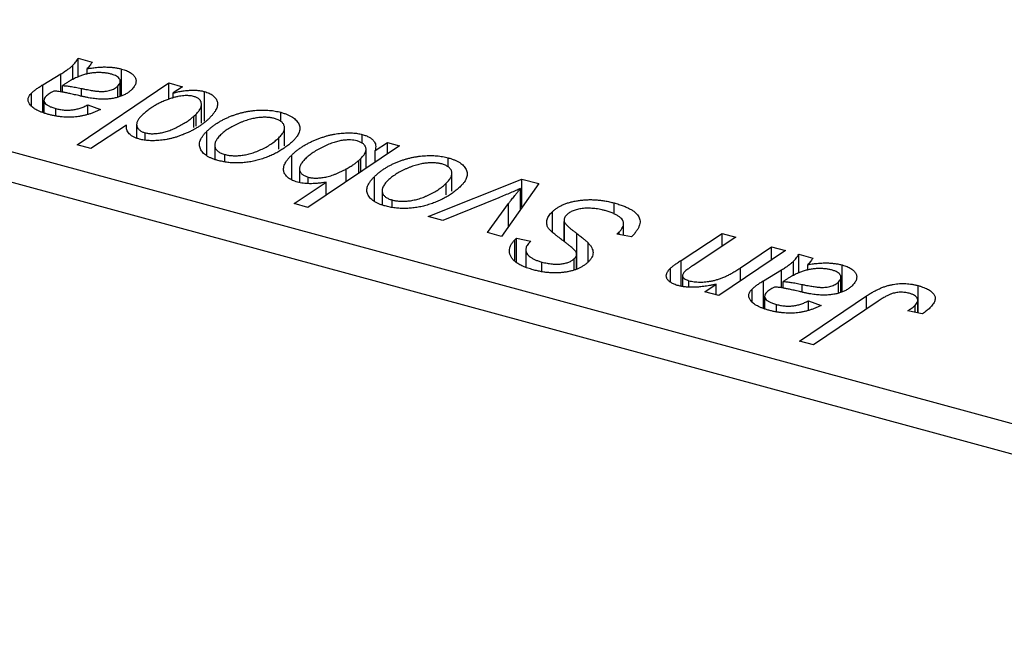
# Model space of a CAD drawing. Units: millimetres. Extents: x 15 to 684, y -21 to 415.
# Drawn here: x 259 to 305, y 110 to 140 of the extents above; entities that cross this region are included whole.
import ezdxf

# ---------------------------------------------------------------- set-up
doc = ezdxf.new("R2010")
doc.units = ezdxf.units.MM

msp = doc.modelspace()

# ---------------------------------------------------------------- linework, layer by layer
at = {"color": 7, "linetype": 'Continuous', "lineweight": 25}
for p, q in [((235.455, 139.577), (339.816, 111.214)), ((339.35, 109.901), (234.988, 138.264)), ((261.424, 137.76), (262.088, 137.58)), ((261.424, 136.873), (261.424, 137.76)), ((261.182, 136.741), (261.182, 137.433)), ((261.858, 137.018), (261.858, 137.273)), ((263.475, 135.998), (263.475, 137.256)), ((259.77, 136.516), (260.608, 137.022)), ((259.77, 135.218), (259.77, 136.516)), ((260.693, 136.17), (260.693, 136.477)), ((261.384, 133.695), (265.698, 136.599)), ((263.293, 135.944), (263.293, 136.45)), ((263.413, 135.964), (263.413, 136.67)), ((265.698, 136.599), (266.348, 136.422)), ((265.698, 135.821), (265.698, 136.599)), ((266.348, 136.422), (265.905, 136.13)), ((259.227, 135.538), (259.227, 136.116)), ((265.905, 135.898), (265.905, 136.13)), ((267.375, 134.797), (267.375, 136.196)), ((259.821, 135.779), (259.821, 135.198)), ((260.377, 135.053), (260.377, 135.398)), ((261.88, 135.572), (262.481, 135.356)), ((261.88, 135.114), (261.88, 135.572)), ((267.233, 134.712), (267.233, 135.591)), ((266.877, 135.036), (266.979, 135.131)), ((266.979, 134.559), (266.979, 135.131)), ((270.97, 134.789), (270.97, 135.219)), ((263.704, 134.614), (262.035, 133.518)), ((264.184, 134.644), (264.184, 134.01)), ((271.148, 133.642), (271.148, 134.494)), ((264.58, 133.918), (264.58, 134.256)), ((267.496, 133.194), (267.496, 134.332)), ((270.875, 133.483), (270.875, 134.018)), ((274.804, 133.762), (274.804, 134.177)), ((262.035, 133.518), (261.384, 133.695)), ((267.86, 133.673), (267.86, 133.023)), ((276.559, 133.647), (272.246, 130.743)), ((275.414, 133.421), (275.99, 133.802)), ((275.99, 133.802), (276.559, 133.647)), ((275.99, 133.264), (275.99, 133.802)), ((268.329, 132.892), (268.329, 133.237)), ((271.483, 132.037), (271.483, 133.207)), ((274.986, 132.588), (274.986, 133.469)), ((275.414, 132.875), (275.414, 133.421)), ((278.849, 132.648), (278.849, 133.077)), ((274.646, 132.958), (274.737, 133.042)), ((274.737, 132.42), (274.737, 133.042)), ((271.85, 132.559), (271.85, 131.922)), ((272.266, 131.87), (272.266, 132.167)), ((274.05, 131.957), (274.05, 132.553)), ((275.375, 131.053), (275.375, 132.19)), ((279.028, 131.501), (279.028, 132.353)), ((271.595, 130.92), (273.112, 131.931)), ((273.112, 131.326), (273.112, 131.931)), ((277.905, 130.317), (282.326, 132.08)), ((278.754, 131.341), (278.754, 131.877)), ((283.112, 131.866), (281.356, 129.379)), ((282.326, 132.08), (283.112, 131.866)), ((282.326, 130.752), (282.326, 132.08)), ((275.739, 131.532), (275.739, 130.881)), ((281.229, 131.197), (278.598, 130.128)), ((282.263, 130.664), (282.263, 131.639)), ((272.246, 130.743), (271.595, 130.92)), ((276.208, 130.751), (276.208, 131.095)), ((280.709, 129.555), (281.693, 130.921)), ((286.665, 130.43), (286.665, 130.953)), ((278.598, 130.128), (277.905, 130.317)), ((283.763, 129.575), (283.763, 130.544)), ((284.309, 130.154), (284.309, 129.14)), ((284.318, 129.133), (284.318, 130.076)), ((287.11, 129.426), (287.11, 130.004)), ((281.356, 129.379), (280.709, 129.555)), ((286.793, 129.489), (286.903, 129.591)), ((287.476, 129.353), (286.793, 129.489)), ((286.903, 129.467), (286.903, 129.591)), ((289.823, 128.252), (291.748, 129.519)), ((292.399, 129.342), (290.383, 128.011)), ((291.748, 129.519), (292.399, 129.342)), ((291.748, 128.912), (291.748, 129.519)), ((281.992, 129.222), (282.067, 129.291)), ((281.992, 128.265), (281.992, 129.222)), ((282.067, 129.291), (282.744, 129.149)), ((282.067, 128.181), (282.067, 129.291)), ((282.744, 129.149), (282.666, 129.077)), ((285.439, 128.173), (285.439, 129.077)), ((292.622, 127.905), (294.079, 128.885)), ((294.079, 128.885), (294.73, 128.708)), ((294.079, 128.27), (294.079, 128.885)), ((282.509, 128.755), (282.509, 127.946)), ((284.899, 127.838), (284.899, 128.544)), ((294.73, 128.708), (291.593, 126.596)), ((295.353, 128.539), (296.018, 128.358)), ((295.353, 127.651), (295.353, 128.539)), ((283.258, 127.728), (283.258, 128.174)), ((284.79, 127.813), (284.79, 128.337)), ((295.111, 127.52), (295.111, 128.212)), ((295.788, 127.797), (295.788, 128.052)), ((297.405, 126.777), (297.405, 128.035)), ((289.319, 127.223), (289.319, 127.882)), ((289.886, 127.535), (289.886, 127.043)), ((293.699, 127.295), (294.537, 127.801)), ((290.189, 127.014), (290.189, 127.296)), ((290.941, 126.774), (291.467, 127.127)), ((291.467, 126.631), (291.467, 127.127)), ((293.699, 125.996), (293.699, 127.295)), ((294.623, 126.949), (294.623, 127.255)), ((297.223, 126.722), (297.223, 127.229)), ((297.343, 126.743), (297.343, 127.449)), ((300.984, 125.777), (300.984, 127.062)), ((291.593, 126.596), (290.941, 126.774)), ((293.156, 126.317), (293.156, 126.895)), ((293.751, 126.558), (293.751, 125.977)), ((295.393, 124.452), (298.554, 126.581)), ((294.306, 125.832), (294.306, 126.177)), ((295.809, 126.35), (296.41, 126.134)), ((295.809, 125.892), (295.809, 126.35)), ((299.1, 126.33), (296.045, 124.275)), ((300.831, 125.806), (300.831, 126.135)), ((300.96, 125.781), (300.96, 126.375)), ((301.175, 125.739), (300.487, 125.873)), ((296.045, 124.275), (295.393, 124.452))]:
    msp.add_line(p, q, dxfattribs=at)
at = {"color": 8, "linetype": 'Continuous', "lineweight": 25}
for p, q in [((260.608, 136.185), (260.608, 137.022)), ((261.581, 135.987), (261.581, 136.341)), ((266.877, 134.497), (266.877, 135.036)), ((274.646, 132.359), (274.646, 132.958)), ((281.693, 129.856), (281.693, 130.921)), ((284.902, 127.838), (284.902, 129.518)), ((289.823, 127.049), (289.823, 128.252)), ((292.622, 127.289), (292.622, 127.905)), ((294.537, 126.964), (294.537, 127.801)), ((295.51, 126.765), (295.51, 127.12)), ((298.554, 125.963), (298.554, 126.581))]:
    msp.add_line(p, q, dxfattribs=at)
at = {"color": 7, "linetype": 'Continuous', "lineweight": 25}
for points, knots in [([(261.182, 137.433), (261.202, 137.455), (261.245, 137.5), (261.307, 137.576), (261.365, 137.665), (261.404, 137.727), (261.424, 137.76)], [0, 0, 0, 0, 0.202607, 0.437275, 0.703205, 1, 1, 1, 1]), ([(260.608, 137.022), (260.671, 137.06), (260.79, 137.133), (260.946, 137.241), (261.079, 137.339), (261.149, 137.403), (261.182, 137.433)], [0, 0, 0, 0, 0.2974, 0.563053, 0.796572, 1, 1, 1, 1]), ([(262.088, 137.58), (262.076, 137.558), (262.051, 137.511), (261.997, 137.439), (261.935, 137.358), (261.885, 137.303), (261.858, 137.273)], [0, 0, 0, 0, 0.20635, 0.441987, 0.70583, 1, 1, 1, 1]), ([(261.858, 137.273), (261.944, 137.287), (262.108, 137.312), (262.348, 137.337), (262.568, 137.352), (262.772, 137.353), (262.962, 137.343), (263.142, 137.324), (263.315, 137.296), (263.422, 137.269), (263.475, 137.256)], [0, 0, 0, 0, 0.161325, 0.308212, 0.441382, 0.561775, 0.67519, 0.785484, 0.893058, 1, 1, 1, 1]), ([(263.475, 137.256), (263.515, 137.244), (263.594, 137.222), (263.702, 137.182), (263.798, 137.137), (263.884, 137.089), (263.957, 137.036), (264.022, 136.979), (264.072, 136.918), (264.113, 136.853), (264.143, 136.786), (264.157, 136.716), (264.155, 136.646), (264.142, 136.574), (264.111, 136.501), (264.069, 136.426), (264.01, 136.35), (263.962, 136.301), (263.937, 136.276)], [0, 0, 0, 0, 0.06201, 0.122613, 0.181154, 0.238111, 0.295835, 0.352957, 0.411718, 0.471963, 0.532865, 0.59426, 0.656031, 0.719429, 0.785206, 0.85368, 0.925092, 1, 1, 1, 1]), ([(262.976, 137.021), (262.924, 137.034), (262.821, 137.059), (262.652, 137.08), (262.474, 137.09), (262.289, 137.088), (262.101, 137.071), (261.912, 137.041), (261.727, 136.995), (261.576, 136.947), (261.453, 136.9), (261.358, 136.858), (261.256, 136.81), (261.153, 136.755), (261.043, 136.695), (260.93, 136.628), (260.811, 136.555), (260.733, 136.503), (260.693, 136.477)], [0, 0, 0, 0, 0.062139, 0.124764, 0.188721, 0.256231, 0.325842, 0.396678, 0.47114, 0.548899, 0.590703, 0.636826, 0.686637, 0.740548, 0.798926, 0.861551, 0.928596, 1, 1, 1, 1]), ([(263.293, 136.45), (263.319, 136.478), (263.369, 136.533), (263.413, 136.618), (263.416, 136.701), (263.389, 136.78), (263.33, 136.854), (263.242, 136.92), (263.121, 136.977), (263.025, 137.006), (262.976, 137.021)], [0, 0, 0, 0, 0.140206, 0.269458, 0.390087, 0.509138, 0.627007, 0.744242, 0.867414, 1, 1, 1, 1]), ([(259.227, 136.116), (259.26, 136.147), (259.331, 136.213), (259.459, 136.31), (259.605, 136.413), (259.713, 136.481), (259.77, 136.516)], [0, 0, 0, 0, 0.220076, 0.46067, 0.71947, 1, 1, 1, 1]), ([(260.693, 136.477), (260.719, 136.475), (260.775, 136.473), (260.862, 136.464), (260.959, 136.453), (261.065, 136.438), (261.18, 136.418), (261.306, 136.396), (261.44, 136.37), (261.533, 136.351), (261.581, 136.341)], [0, 0, 0, 0, 0.083782, 0.180036, 0.286138, 0.405244, 0.535744, 0.678068, 0.83381, 1, 1, 1, 1]), ([(261.581, 136.341), (261.63, 136.331), (261.724, 136.312), (261.86, 136.286), (261.986, 136.263), (262.101, 136.244), (262.205, 136.228), (262.297, 136.216), (262.38, 136.207), (262.474, 136.201), (262.584, 136.201), (262.71, 136.209), (262.83, 136.228), (262.943, 136.256), (263.049, 136.292), (263.143, 136.337), (263.227, 136.39), (263.271, 136.43), (263.293, 136.45)], [0, 0, 0, 0, 0.081624, 0.156074, 0.224832, 0.287216, 0.342417, 0.392067, 0.434854, 0.472332, 0.539039, 0.603545, 0.667134, 0.731909, 0.796676, 0.862576, 0.929678, 1, 1, 1, 1]), ([(260.023, 135.123), (259.971, 135.138), (259.868, 135.167), (259.726, 135.217), (259.598, 135.269), (259.483, 135.324), (259.381, 135.382), (259.295, 135.444), (259.221, 135.509), (259.163, 135.576), (259.12, 135.645), (259.09, 135.714), (259.075, 135.783), (259.074, 135.851), (259.09, 135.918), (259.12, 135.985), (259.166, 136.052), (259.206, 136.094), (259.227, 136.116)], [0, 0, 0, 0, 0.076563, 0.14987, 0.219674, 0.286418, 0.351176, 0.41419, 0.475864, 0.537708, 0.597837, 0.656005, 0.713279, 0.768976, 0.82492, 0.882077, 0.939797, 1, 1, 1, 1]), ([(259.915, 135.965), (259.892, 135.94), (259.846, 135.89), (259.819, 135.811), (259.821, 135.732), (259.862, 135.655), (259.938, 135.581), (260.052, 135.513), (260.198, 135.45), (260.315, 135.416), (260.377, 135.398)], [0, 0, 0, 0, 0.121498, 0.23502, 0.344816, 0.45803, 0.576854, 0.702921, 0.842887, 1, 1, 1, 1]), ([(260.287, 136.216), (260.246, 136.194), (260.168, 136.15), (260.067, 136.084), (259.98, 136.025), (259.936, 135.984), (259.915, 135.965)], [0, 0, 0, 0, 0.295186, 0.561054, 0.794251, 1, 1, 1, 1]), ([(261.462, 136.003), (261.417, 136.013), (261.332, 136.034), (261.208, 136.062), (261.095, 136.088), (260.993, 136.111), (260.901, 136.131), (260.819, 136.149), (260.748, 136.162), (260.637, 136.183), (260.485, 136.205), (260.35, 136.213), (260.287, 136.216)], [0, 0, 0, 0, 0.118116, 0.226045, 0.324924, 0.413624, 0.493284, 0.563911, 0.624526, 0.674877, 0.847913, 1, 1, 1, 1]), ([(263.937, 136.276), (263.899, 136.241), (263.824, 136.172), (263.683, 136.082), (263.529, 136.003), (263.355, 135.941), (263.17, 135.891), (262.973, 135.858), (262.768, 135.838), (262.589, 135.835), (262.441, 135.84), (262.322, 135.849), (262.195, 135.863), (262.062, 135.881), (261.921, 135.904), (261.774, 135.933), (261.62, 135.966), (261.516, 135.99), (261.462, 136.003)], [0, 0, 0, 0, 0.081964, 0.159693, 0.234828, 0.308253, 0.380909, 0.45213, 0.52487, 0.599314, 0.638396, 0.680437, 0.725814, 0.773699, 0.825075, 0.880076, 0.938366, 1, 1, 1, 1]), ([(265.827, 135.88), (265.758, 135.858), (265.619, 135.812), (265.423, 135.732), (265.233, 135.644), (265.055, 135.545), (264.883, 135.439), (264.719, 135.323), (264.565, 135.197), (264.47, 135.109), (264.422, 135.064)], [0, 0, 0, 0, 0.114706, 0.230915, 0.349296, 0.470938, 0.596811, 0.72598, 0.860191, 1, 1, 1, 1]), ([(266.867, 135.964), (266.832, 135.972), (266.762, 135.989), (266.647, 136.001), (266.527, 136.006), (266.399, 136), (266.265, 135.983), (266.124, 135.958), (265.976, 135.925), (265.878, 135.896), (265.827, 135.88)], [0, 0, 0, 0, 0.103771, 0.209401, 0.318169, 0.433233, 0.557836, 0.693117, 0.839433, 1, 1, 1, 1]), ([(265.905, 136.13), (265.977, 136.148), (266.116, 136.181), (266.325, 136.219), (266.524, 136.245), (266.714, 136.26), (266.895, 136.262), (267.065, 136.253), (267.226, 136.232), (267.325, 136.208), (267.375, 136.196)], [0, 0, 0, 0, 0.1559626, 0.2998039, 0.4332192, 0.5587031, 0.6754392, 0.7862551, 0.893869, 1, 1, 1, 1]), ([(267.224, 135.681), (267.22, 135.697), (267.212, 135.728), (267.186, 135.772), (267.157, 135.814), (267.114, 135.85), (267.066, 135.885), (267.007, 135.915), (266.942, 135.942), (266.892, 135.956), (266.867, 135.964)], [0, 0, 0, 0, 0.13789, 0.267144, 0.390805, 0.511214, 0.631032, 0.750579, 0.873171, 1, 1, 1, 1]), ([(267.375, 136.196), (267.414, 136.184), (267.493, 136.161), (267.599, 136.117), (267.694, 136.069), (267.775, 136.013), (267.843, 135.951), (267.901, 135.884), (267.944, 135.81), (267.976, 135.73), (267.994, 135.645), (267.992, 135.556), (267.971, 135.462), (267.933, 135.364), (267.875, 135.261), (267.801, 135.154), (267.708, 135.043), (267.634, 134.968), (267.595, 134.93)], [0, 0, 0, 0, 0.050143, 0.098921, 0.14706, 0.195529, 0.245627, 0.297036, 0.351031, 0.40857, 0.468815, 0.531583, 0.597597, 0.668118, 0.743505, 0.823258, 0.908653, 1, 1, 1, 1]), ([(260.377, 135.398), (260.442, 135.382), (260.568, 135.351), (260.766, 135.325), (260.962, 135.317), (261.155, 135.33), (261.344, 135.362), (261.53, 135.413), (261.712, 135.484), (261.822, 135.542), (261.88, 135.572)], [0, 0, 0, 0, 0.129063, 0.249228, 0.364108, 0.477821, 0.594608, 0.718872, 0.852971, 1, 1, 1, 1]), ([(266.979, 135.131), (267.002, 135.155), (267.049, 135.202), (267.109, 135.274), (267.155, 135.346), (267.194, 135.415), (267.218, 135.483), (267.233, 135.55), (267.234, 135.616), (267.228, 135.66), (267.224, 135.681)], [0, 0, 0, 0, 0.141713, 0.278752, 0.409259, 0.534674, 0.654965, 0.772987, 0.887713, 1, 1, 1, 1]), ([(262.481, 135.356), (262.434, 135.332), (262.342, 135.285), (262.196, 135.223), (262.052, 135.167), (261.904, 135.119), (261.756, 135.077), (261.605, 135.045), (261.454, 135.018), (261.3, 135.001), (261.145, 134.989), (260.988, 134.986), (260.83, 134.99), (260.671, 135.002), (260.51, 135.021), (260.348, 135.048), (260.184, 135.081), (260.078, 135.109), (260.023, 135.123)], [0, 0, 0, 0, 0.072913, 0.14249, 0.20929, 0.273378, 0.335292, 0.395612, 0.454176, 0.512152, 0.569596, 0.62712, 0.685496, 0.744504, 0.805264, 0.867554, 0.932368, 1, 1, 1, 1]), ([(264.422, 135.064), (264.399, 135.04), (264.355, 134.995), (264.297, 134.927), (264.253, 134.86), (264.219, 134.796), (264.195, 134.734), (264.184, 134.674), (264.184, 134.616), (264.195, 134.56), (264.218, 134.508), (264.245, 134.459), (264.281, 134.414), (264.325, 134.374), (264.378, 134.338), (264.437, 134.306), (264.505, 134.278), (264.555, 134.263), (264.58, 134.256)], [0, 0, 0, 0, 0.08677, 0.168899, 0.246861, 0.320805, 0.390296, 0.456831, 0.521013, 0.583515, 0.642778, 0.698381, 0.751937, 0.80298, 0.852294, 0.900999, 0.950446, 1, 1, 1, 1]), ([(267.595, 134.93), (267.559, 134.895), (267.488, 134.827), (267.368, 134.729), (267.244, 134.634), (267.114, 134.544), (266.975, 134.46), (266.832, 134.379), (266.682, 134.303), (266.526, 134.232), (266.368, 134.167), (266.212, 134.108), (266.056, 134.056), (265.903, 134.011), (265.751, 133.973), (265.601, 133.942), (265.454, 133.917), (265.308, 133.9), (265.166, 133.889), (265.029, 133.883), (264.898, 133.881), (264.771, 133.885), (264.651, 133.895), (264.536, 133.909), (264.426, 133.929), (264.357, 133.946), (264.323, 133.955)], [0, 0, 0, 0, 0.055282, 0.109656, 0.163188, 0.215679, 0.267662, 0.318791, 0.369603, 0.420232, 0.469278, 0.516261, 0.560845, 0.603606, 0.644118, 0.683107, 0.720495, 0.756764, 0.79137, 0.824415, 0.856226, 0.886657, 0.91608, 0.944389, 0.972501, 1, 1, 1, 1]), ([(264.58, 134.256), (264.633, 134.243), (264.739, 134.219), (264.92, 134.209), (265.112, 134.218), (265.278, 134.242), (265.416, 134.27), (265.524, 134.298), (265.634, 134.332), (265.745, 134.37), (265.858, 134.414), (265.972, 134.464), (266.086, 134.519), (266.238, 134.599), (266.414, 134.699), (266.601, 134.816), (266.756, 134.927), (266.838, 135.001), (266.877, 135.036)], [0, 0, 0, 0, 0.057675, 0.116902, 0.180465, 0.251405, 0.28967, 0.330349, 0.373008, 0.418081, 0.465494, 0.515403, 0.568393, 0.62427, 0.733688, 0.832555, 0.921138, 1, 1, 1, 1]), ([(267.496, 134.332), (267.533, 134.366), (267.607, 134.435), (267.724, 134.534), (267.848, 134.628), (267.98, 134.715), (268.116, 134.799), (268.259, 134.876), (268.408, 134.948), (268.563, 135.015), (268.721, 135.076), (268.88, 135.13), (269.037, 135.178), (269.197, 135.218), (269.355, 135.253), (269.514, 135.28), (269.672, 135.301), (269.831, 135.315), (269.987, 135.323), (270.139, 135.324), (270.288, 135.322), (270.432, 135.312), (270.574, 135.298), (270.71, 135.277), (270.843, 135.252), (270.928, 135.23), (270.97, 135.219)], [0, 0, 0, 0, 0.053887, 0.10621, 0.157124, 0.207438, 0.256513, 0.304544, 0.3521, 0.399235, 0.445357, 0.489432, 0.532172, 0.573359, 0.613262, 0.652067, 0.689972, 0.727452, 0.763934, 0.799438, 0.833881, 0.867766, 0.900909, 0.933965, 0.966924, 1, 1, 1, 1]), ([(270.668, 134.93), (270.616, 134.943), (270.509, 134.968), (270.329, 134.984), (270.135, 134.985), (269.964, 134.974), (269.821, 134.955), (269.71, 134.935), (269.593, 134.91), (269.476, 134.878), (269.354, 134.841), (269.231, 134.797), (269.103, 134.748), (268.931, 134.675), (268.725, 134.576), (268.502, 134.445), (268.302, 134.306), (268.193, 134.206), (268.138, 134.156)], [0, 0, 0, 0, 0.053425, 0.109478, 0.169112, 0.234618, 0.269752, 0.306737, 0.345761, 0.387171, 0.431313, 0.477881, 0.527419, 0.57983, 0.686161, 0.791027, 0.895339, 1, 1, 1, 1]), ([(270.875, 134.018), (270.902, 134.045), (270.954, 134.097), (271.019, 134.176), (271.071, 134.252), (271.111, 134.325), (271.136, 134.395), (271.149, 134.462), (271.149, 134.527), (271.134, 134.588), (271.11, 134.645), (271.074, 134.698), (271.031, 134.748), (270.978, 134.794), (270.913, 134.834), (270.842, 134.871), (270.759, 134.904), (270.699, 134.921), (270.668, 134.93)], [0, 0, 0, 0, 0.088184, 0.17167, 0.249291, 0.322782, 0.392041, 0.457395, 0.519415, 0.579174, 0.636161, 0.690979, 0.74317, 0.794502, 0.844819, 0.895417, 0.947312, 1, 1, 1, 1]), ([(270.97, 135.219), (271.024, 135.203), (271.129, 135.173), (271.273, 135.119), (271.402, 135.059), (271.517, 134.993), (271.614, 134.921), (271.698, 134.844), (271.765, 134.761), (271.817, 134.673), (271.853, 134.58), (271.868, 134.486), (271.865, 134.389), (271.842, 134.29), (271.798, 134.189), (271.736, 134.087), (271.657, 133.982), (271.589, 133.914), (271.555, 133.879)], [0, 0, 0, 0, 0.061665, 0.120569, 0.178262, 0.235385, 0.291755, 0.34827, 0.406514, 0.466491, 0.52747, 0.588852, 0.650942, 0.715444, 0.781773, 0.85073, 0.923674, 1, 1, 1, 1]), ([(264.323, 133.955), (264.27, 133.971), (264.166, 134.002), (264.03, 134.062), (263.917, 134.131), (263.828, 134.211), (263.762, 134.299), (263.718, 134.396), (263.697, 134.502), (263.702, 134.575), (263.704, 134.614)], [0, 0, 0, 0, 0.121583, 0.239273, 0.353983, 0.469294, 0.589939, 0.717217, 0.852817, 1, 1, 1, 1]), ([(268.004, 132.954), (267.952, 132.97), (267.849, 132.999), (267.707, 133.053), (267.582, 133.113), (267.47, 133.178), (267.376, 133.25), (267.295, 133.327), (267.231, 133.41), (267.182, 133.499), (267.151, 133.593), (267.139, 133.69), (267.148, 133.79), (267.178, 133.893), (267.228, 133.998), (267.296, 134.108), (267.385, 134.22), (267.458, 134.294), (267.496, 134.332)], [0, 0, 0, 0, 0.058956, 0.115682, 0.17136, 0.22596, 0.280514, 0.335946, 0.392529, 0.450909, 0.511101, 0.572496, 0.635556, 0.700966, 0.769909, 0.842409, 0.918818, 1, 1, 1, 1]), ([(268.138, 134.156), (268.111, 134.128), (268.058, 134.076), (267.994, 133.996), (267.941, 133.92), (267.901, 133.847), (267.873, 133.776), (267.86, 133.708), (267.859, 133.643), (267.872, 133.581), (267.896, 133.523), (267.931, 133.469), (267.973, 133.418), (268.028, 133.374), (268.087, 133.331), (268.16, 133.296), (268.239, 133.263), (268.299, 133.245), (268.329, 133.237)], [0, 0, 0, 0, 0.088579, 0.171767, 0.249812, 0.323733, 0.393217, 0.458994, 0.52142, 0.582134, 0.639459, 0.694571, 0.747013, 0.798162, 0.848236, 0.89777, 0.948207, 1, 1, 1, 1]), ([(268.329, 133.237), (268.385, 133.224), (268.498, 133.197), (268.686, 133.177), (268.886, 133.175), (269.06, 133.184), (269.205, 133.201), (269.318, 133.221), (269.433, 133.247), (269.55, 133.278), (269.67, 133.315), (269.79, 133.358), (269.914, 133.407), (270.08, 133.481), (270.283, 133.581), (270.503, 133.716), (270.706, 133.861), (270.818, 133.965), (270.875, 134.018)], [0, 0, 0, 0, 0.056577, 0.114643, 0.175384, 0.24079, 0.275462, 0.31222, 0.350413, 0.390876, 0.43379, 0.479106, 0.526596, 0.57736, 0.681625, 0.785879, 0.892047, 1, 1, 1, 1]), ([(271.483, 133.207), (271.52, 133.242), (271.595, 133.311), (271.713, 133.412), (271.84, 133.507), (271.972, 133.597), (272.112, 133.683), (272.256, 133.763), (272.409, 133.838), (272.566, 133.909), (272.726, 133.973), (272.884, 134.031), (273.043, 134.081), (273.197, 134.127), (273.352, 134.164), (273.505, 134.194), (273.655, 134.218), (273.804, 134.234), (273.948, 134.246), (274.088, 134.251), (274.222, 134.252), (274.35, 134.247), (274.473, 134.238), (274.589, 134.223), (274.7, 134.203), (274.77, 134.186), (274.804, 134.177)], [0, 0, 0, 0, 0.055734, 0.110538, 0.163889, 0.216559, 0.268003, 0.319016, 0.369511, 0.419417, 0.468229, 0.514722, 0.559182, 0.601682, 0.64218, 0.681427, 0.718903, 0.755313, 0.790308, 0.823584, 0.85566, 0.886397, 0.915946, 0.944292, 0.972447, 1, 1, 1, 1]), ([(274.804, 134.177), (274.865, 134.159), (274.983, 134.124), (275.132, 134.054), (275.255, 133.974), (275.347, 133.884), (275.408, 133.782), (275.44, 133.67), (275.442, 133.548), (275.424, 133.464), (275.414, 133.421)], [0, 0, 0, 0, 0.122461, 0.238919, 0.351609, 0.46636, 0.585608, 0.712715, 0.849891, 1, 1, 1, 1]), ([(271.555, 133.879), (271.501, 133.828), (271.396, 133.73), (271.218, 133.591), (271.033, 133.461), (270.834, 133.343), (270.625, 133.235), (270.403, 133.139), (270.171, 133.053), (269.93, 132.978), (269.684, 132.918), (269.439, 132.872), (269.194, 132.844), (268.951, 132.832), (268.709, 132.836), (268.47, 132.859), (268.232, 132.897), (268.081, 132.935), (268.004, 132.954)], [0, 0, 0, 0, 0.075361, 0.148117, 0.218524, 0.286637, 0.35345, 0.41845, 0.482958, 0.546673, 0.608539, 0.667297, 0.723239, 0.777918, 0.831968, 0.886506, 0.942213, 1, 1, 1, 1]), ([(274.56, 133.873), (274.513, 133.884), (274.418, 133.906), (274.256, 133.92), (274.083, 133.919), (273.93, 133.906), (273.801, 133.887), (273.698, 133.865), (273.59, 133.837), (273.477, 133.802), (273.36, 133.76), (273.236, 133.713), (273.109, 133.658), (272.935, 133.577), (272.724, 133.47), (272.498, 133.332), (272.297, 133.189), (272.186, 133.087), (272.131, 133.037)], [0, 0, 0, 0, 0.0487145, 0.0990953, 0.1534983, 0.2124626, 0.244834, 0.2801706, 0.3181467, 0.3596277, 0.4047924, 0.4533723, 0.5058747, 0.5618107, 0.6759298, 0.7862219, 0.8939827, 1, 1, 1, 1]), ([(274.737, 133.042), (274.761, 133.067), (274.808, 133.114), (274.867, 133.186), (274.916, 133.255), (274.952, 133.321), (274.975, 133.385), (274.988, 133.446), (274.986, 133.505), (274.975, 133.561), (274.952, 133.614), (274.923, 133.663), (274.883, 133.708), (274.835, 133.749), (274.779, 133.786), (274.714, 133.82), (274.641, 133.849), (274.587, 133.865), (274.56, 133.873)], [0, 0, 0, 0, 0.0885408, 0.1718663, 0.2501816, 0.3239257, 0.3928001, 0.4588368, 0.5212238, 0.581617, 0.6388815, 0.6937161, 0.7462011, 0.7975158, 0.8473013, 0.8973449, 0.9482093, 1, 1, 1, 1]), ([(271.759, 131.934), (271.717, 131.946), (271.635, 131.971), (271.523, 132.016), (271.423, 132.066), (271.337, 132.123), (271.262, 132.185), (271.201, 132.254), (271.153, 132.328), (271.118, 132.409), (271.096, 132.494), (271.098, 132.584), (271.115, 132.678), (271.152, 132.776), (271.206, 132.878), (271.281, 132.984), (271.371, 133.095), (271.445, 133.169), (271.483, 133.207)], [0, 0, 0, 0, 0.052148, 0.102409, 0.152467, 0.202267, 0.253296, 0.305357, 0.360231, 0.417415, 0.477164, 0.53949, 0.605172, 0.67459, 0.748271, 0.826656, 0.910661, 1, 1, 1, 1]), ([(275.375, 132.19), (275.413, 132.225), (275.486, 132.294), (275.603, 132.393), (275.728, 132.486), (275.86, 132.574), (275.996, 132.657), (276.138, 132.735), (276.288, 132.807), (276.442, 132.873), (276.6, 132.934), (276.759, 132.988), (276.917, 133.037), (277.076, 133.077), (277.235, 133.111), (277.393, 133.138), (277.552, 133.16), (277.71, 133.173), (277.866, 133.182), (278.019, 133.183), (278.168, 133.18), (278.312, 133.17), (278.453, 133.157), (278.589, 133.136), (278.722, 133.11), (278.807, 133.088), (278.849, 133.077)], [0, 0, 0, 0, 0.053887, 0.10621, 0.157124, 0.207438, 0.256513, 0.304544, 0.3521, 0.399235, 0.445357, 0.489432, 0.532172, 0.573359, 0.613262, 0.652067, 0.689972, 0.727452, 0.763934, 0.799438, 0.833881, 0.867766, 0.900909, 0.933965, 0.966924, 1, 1, 1, 1]), ([(278.849, 133.077), (278.903, 133.062), (279.008, 133.032), (279.152, 132.977), (279.281, 132.917), (279.396, 132.851), (279.494, 132.78), (279.577, 132.703), (279.645, 132.62), (279.696, 132.531), (279.732, 132.439), (279.748, 132.344), (279.744, 132.247), (279.722, 132.148), (279.677, 132.048), (279.616, 131.946), (279.537, 131.841), (279.469, 131.772), (279.434, 131.737)], [0, 0, 0, 0, 0.061665, 0.120569, 0.178262, 0.235385, 0.291755, 0.34827, 0.406514, 0.466491, 0.52747, 0.588852, 0.650942, 0.715444, 0.781773, 0.85073, 0.923674, 1, 1, 1, 1]), ([(272.131, 133.037), (272.106, 133.011), (272.055, 132.96), (271.989, 132.883), (271.938, 132.809), (271.898, 132.739), (271.868, 132.671), (271.851, 132.607), (271.848, 132.545), (271.857, 132.487), (271.878, 132.433), (271.905, 132.382), (271.944, 132.336), (271.989, 132.293), (272.046, 132.256), (272.11, 132.221), (272.184, 132.191), (272.238, 132.175), (272.266, 132.167)], [0, 0, 0, 0, 0.090837, 0.176604, 0.256949, 0.332013, 0.402838, 0.469332, 0.532096, 0.591843, 0.648455, 0.702594, 0.753815, 0.803148, 0.851843, 0.900021, 0.949627, 1, 1, 1, 1]), ([(274.05, 132.553), (274.114, 132.59), (274.238, 132.66), (274.403, 132.764), (274.54, 132.862), (274.612, 132.928), (274.646, 132.958)], [0, 0, 0, 0, 0.292626, 0.557381, 0.791736, 1, 1, 1, 1]), ([(278.547, 132.789), (278.495, 132.801), (278.388, 132.826), (278.209, 132.842), (278.014, 132.843), (277.844, 132.832), (277.701, 132.814), (277.589, 132.793), (277.473, 132.769), (277.355, 132.736), (277.233, 132.699), (277.11, 132.655), (276.983, 132.606), (276.811, 132.534), (276.605, 132.434), (276.381, 132.304), (276.181, 132.165), (276.072, 132.064), (276.017, 132.014)], [0, 0, 0, 0, 0.053425, 0.109478, 0.169112, 0.234618, 0.269752, 0.306737, 0.345761, 0.387171, 0.431313, 0.477881, 0.527419, 0.57983, 0.686161, 0.791027, 0.895339, 1, 1, 1, 1]), ([(278.754, 131.877), (278.781, 131.903), (278.834, 131.956), (278.898, 132.035), (278.95, 132.111), (278.99, 132.183), (279.015, 132.254), (279.028, 132.321), (279.029, 132.385), (279.013, 132.446), (278.989, 132.504), (278.953, 132.557), (278.91, 132.607), (278.857, 132.652), (278.793, 132.693), (278.721, 132.73), (278.638, 132.762), (278.578, 132.78), (278.547, 132.789)], [0, 0, 0, 0, 0.088184, 0.17167, 0.249291, 0.322782, 0.392041, 0.457395, 0.519415, 0.579174, 0.636161, 0.690979, 0.74317, 0.794502, 0.844819, 0.895417, 0.947312, 1, 1, 1, 1]), ([(272.266, 132.167), (272.32, 132.155), (272.429, 132.13), (272.617, 132.12), (272.819, 132.131), (272.996, 132.156), (273.145, 132.185), (273.264, 132.217), (273.387, 132.255), (273.513, 132.301), (273.643, 132.353), (273.775, 132.413), (273.913, 132.48), (274.003, 132.528), (274.05, 132.553)], [0, 0, 0, 0, 0.084505, 0.172858, 0.269725, 0.37822, 0.438174, 0.502269, 0.571361, 0.646385, 0.725473, 0.811012, 0.902541, 1, 1, 1, 1]), ([(275.884, 130.813), (275.831, 130.828), (275.728, 130.858), (275.587, 130.911), (275.462, 130.971), (275.349, 131.036), (275.255, 131.108), (275.175, 131.186), (275.11, 131.269), (275.061, 131.358), (275.031, 131.451), (275.019, 131.548), (275.028, 131.648), (275.058, 131.751), (275.107, 131.857), (275.176, 131.966), (275.265, 132.078), (275.338, 132.152), (275.375, 132.19)], [0, 0, 0, 0, 0.058956, 0.115682, 0.17136, 0.22596, 0.280514, 0.335946, 0.392529, 0.450909, 0.511101, 0.572496, 0.635556, 0.700966, 0.769909, 0.842409, 0.918818, 1, 1, 1, 1]), ([(273.112, 131.931), (273.037, 131.919), (272.894, 131.897), (272.686, 131.875), (272.5, 131.861), (272.33, 131.858), (272.175, 131.865), (272.029, 131.879), (271.889, 131.901), (271.802, 131.923), (271.759, 131.934)], [0, 0, 0, 0, 0.169715, 0.321241, 0.456679, 0.576492, 0.686302, 0.791931, 0.896687, 1, 1, 1, 1]), ([(276.017, 132.014), (275.99, 131.987), (275.938, 131.934), (275.873, 131.855), (275.82, 131.779), (275.78, 131.705), (275.752, 131.635), (275.739, 131.567), (275.738, 131.502), (275.752, 131.44), (275.776, 131.381), (275.811, 131.327), (275.852, 131.277), (275.907, 131.232), (275.966, 131.19), (276.04, 131.154), (276.118, 131.121), (276.178, 131.104), (276.208, 131.095)], [0, 0, 0, 0, 0.088579, 0.171767, 0.249812, 0.323733, 0.393217, 0.458994, 0.52142, 0.582134, 0.639459, 0.694571, 0.747013, 0.798162, 0.848236, 0.89777, 0.948207, 1, 1, 1, 1]), ([(279.434, 131.737), (279.381, 131.687), (279.275, 131.588), (279.098, 131.449), (278.912, 131.32), (278.713, 131.202), (278.504, 131.094), (278.282, 130.998), (278.05, 130.912), (277.809, 130.837), (277.564, 130.776), (277.318, 130.73), (277.073, 130.702), (276.83, 130.691), (276.588, 130.695), (276.349, 130.717), (276.111, 130.755), (275.96, 130.794), (275.884, 130.813)], [0, 0, 0, 0, 0.075361, 0.148117, 0.218524, 0.286637, 0.35345, 0.41845, 0.482958, 0.546673, 0.608539, 0.667297, 0.723239, 0.777918, 0.831968, 0.886506, 0.942213, 1, 1, 1, 1]), ([(276.208, 131.095), (276.264, 131.082), (276.377, 131.055), (276.565, 131.035), (276.766, 131.033), (276.94, 131.043), (277.084, 131.06), (277.197, 131.08), (277.312, 131.105), (277.429, 131.137), (277.549, 131.173), (277.67, 131.217), (277.793, 131.266), (277.96, 131.34), (278.163, 131.44), (278.383, 131.575), (278.585, 131.719), (278.698, 131.824), (278.754, 131.877)], [0, 0, 0, 0, 0.056577, 0.114643, 0.175384, 0.24079, 0.275462, 0.31222, 0.350413, 0.390876, 0.43379, 0.479106, 0.526596, 0.57736, 0.681625, 0.785879, 0.892047, 1, 1, 1, 1]), ([(282.263, 131.639), (282.188, 131.605), (282.031, 131.534), (281.783, 131.425), (281.513, 131.313), (281.326, 131.237), (281.229, 131.197)], [0, 0, 0, 0, 0.225135, 0.466532, 0.725071, 1, 1, 1, 1]), ([(281.693, 130.921), (281.708, 130.942), (281.74, 130.986), (281.794, 131.055), (281.854, 131.133), (281.924, 131.219), (281.999, 131.313), (282.08, 131.414), (282.169, 131.524), (282.231, 131.6), (282.263, 131.639)], [0, 0, 0, 0, 0.085452, 0.182139, 0.290172, 0.410397, 0.540093, 0.682075, 0.835405, 1, 1, 1, 1]), ([(283.763, 130.544), (283.798, 130.577), (283.868, 130.64), (283.99, 130.728), (284.124, 130.808), (284.272, 130.877), (284.432, 130.939), (284.603, 130.992), (284.789, 131.035), (284.984, 131.069), (285.187, 131.094), (285.393, 131.108), (285.602, 131.11), (285.812, 131.103), (286.024, 131.082), (286.237, 131.05), (286.454, 131.009), (286.593, 130.972), (286.665, 130.953)], [0, 0, 0, 0, 0.064063, 0.126107, 0.186256, 0.245249, 0.304005, 0.363142, 0.423185, 0.484539, 0.546603, 0.607929, 0.669556, 0.731585, 0.795104, 0.860914, 0.928802, 1, 1, 1, 1]), ([(286.665, 130.953), (286.74, 130.932), (286.886, 130.891), (287.088, 130.82), (287.267, 130.745), (287.425, 130.666), (287.561, 130.583), (287.671, 130.494), (287.761, 130.402), (287.828, 130.305), (287.871, 130.204), (287.889, 130.097), (287.881, 129.985), (287.849, 129.868), (287.794, 129.745), (287.71, 129.619), (287.606, 129.486), (287.52, 129.399), (287.476, 129.353)], [0, 0, 0, 0, 0.069813, 0.135756, 0.198279, 0.257801, 0.314499, 0.369728, 0.423862, 0.477334, 0.531777, 0.587807, 0.646597, 0.708548, 0.77428, 0.844627, 0.919771, 1, 1, 1, 1]), ([(284.071, 129.321), (284.035, 129.348), (283.965, 129.401), (283.868, 129.479), (283.781, 129.55), (283.709, 129.617), (283.647, 129.677), (283.598, 129.732), (283.559, 129.78), (283.526, 129.839), (283.502, 129.909), (283.489, 129.994), (283.492, 130.082), (283.51, 130.172), (283.547, 130.264), (283.601, 130.357), (283.671, 130.452), (283.732, 130.513), (283.763, 130.544)], [0, 0, 0, 0, 0.075997, 0.145862, 0.209346, 0.266593, 0.318313, 0.363687, 0.403716, 0.437756, 0.501182, 0.565346, 0.631167, 0.699697, 0.770608, 0.843961, 0.920277, 1, 1, 1, 1]), ([(284.437, 130.4), (284.412, 130.374), (284.363, 130.322), (284.321, 130.24), (284.304, 130.157), (284.313, 130.103), (284.318, 130.076)], [0, 0, 0, 0, 0.262351, 0.512683, 0.755331, 1, 1, 1, 1]), ([(286.24, 130.592), (286.193, 130.605), (286.1, 130.629), (285.958, 130.658), (285.82, 130.681), (285.684, 130.696), (285.55, 130.704), (285.419, 130.707), (285.29, 130.702), (285.165, 130.69), (285.046, 130.672), (284.934, 130.649), (284.83, 130.621), (284.734, 130.587), (284.647, 130.548), (284.568, 130.504), (284.496, 130.455), (284.457, 130.418), (284.437, 130.4)], [0, 0, 0, 0, 0.077104, 0.151107, 0.221012, 0.288111, 0.353658, 0.416427, 0.478853, 0.540527, 0.600859, 0.658915, 0.715398, 0.771409, 0.826731, 0.88297, 0.940769, 1, 1, 1, 1]), ([(287.11, 130.004), (287.107, 130.03), (287.101, 130.083), (287.055, 130.163), (286.983, 130.243), (286.885, 130.322), (286.761, 130.398), (286.61, 130.469), (286.437, 130.536), (286.307, 130.573), (286.24, 130.592)], [0, 0, 0, 0, 0.1016326, 0.2071784, 0.3190022, 0.4408272, 0.5695581, 0.7044896, 0.8478066, 1, 1, 1, 1]), ([(284.318, 130.076), (284.324, 130.061), (284.338, 130.028), (284.377, 129.977), (284.424, 129.918), (284.492, 129.852), (284.573, 129.779), (284.669, 129.699), (284.779, 129.611), (284.86, 129.55), (284.902, 129.518)], [0, 0, 0, 0, 0.071655, 0.157052, 0.257531, 0.373864, 0.506125, 0.65449, 0.819085, 1, 1, 1, 1]), ([(286.903, 129.591), (286.936, 129.625), (287, 129.691), (287.063, 129.796), (287.105, 129.9), (287.108, 129.969), (287.11, 130.004)], [0, 0, 0, 0, 0.263644, 0.515552, 0.760584, 1, 1, 1, 1]), ([(284.902, 129.518), (284.935, 129.494), (284.999, 129.447), (285.087, 129.377), (285.169, 129.314), (285.239, 129.256), (285.303, 129.204), (285.356, 129.156), (285.403, 129.116), (285.428, 129.089), (285.439, 129.077)], [0, 0, 0, 0, 0.172642, 0.330919, 0.476652, 0.608091, 0.727004, 0.830999, 0.922499, 1, 1, 1, 1]), ([(282.854, 127.807), (282.766, 127.832), (282.596, 127.882), (282.368, 127.971), (282.176, 128.07), (282.017, 128.177), (281.895, 128.293), (281.806, 128.417), (281.754, 128.549), (281.733, 128.686), (281.747, 128.825), (281.794, 128.963), (281.874, 129.096), (281.953, 129.18), (281.992, 129.222)], [0, 0, 0, 0, 0.0937048, 0.1814613, 0.2647014, 0.344698, 0.4232926, 0.5019939, 0.5818722, 0.6650009, 0.7493239, 0.8324097, 0.9154815, 1, 1, 1, 1]), ([(282.666, 129.077), (282.641, 129.051), (282.591, 128.999), (282.543, 128.915), (282.513, 128.83), (282.506, 128.743), (282.518, 128.656), (282.559, 128.573), (282.621, 128.492), (282.707, 128.416), (282.815, 128.345), (282.944, 128.281), (283.091, 128.222), (283.201, 128.19), (283.258, 128.174)], [0, 0, 0, 0, 0.08218, 0.1629, 0.243329, 0.324985, 0.406155, 0.485584, 0.565597, 0.647922, 0.731777, 0.81743, 0.906898, 1, 1, 1, 1]), ([(284.841, 128.687), (284.827, 128.703), (284.796, 128.737), (284.738, 128.793), (284.663, 128.857), (284.576, 128.931), (284.473, 129.016), (284.352, 129.109), (284.217, 129.211), (284.121, 129.283), (284.071, 129.321)], [0, 0, 0, 0, 0.0684754, 0.1523118, 0.2524779, 0.3687381, 0.5019629, 0.6512337, 0.8175311, 1, 1, 1, 1]), ([(285.439, 129.077), (285.475, 129.038), (285.543, 128.961), (285.615, 128.844), (285.66, 128.73), (285.677, 128.618), (285.664, 128.508), (285.625, 128.398), (285.554, 128.288), (285.488, 128.218), (285.454, 128.182)], [0, 0, 0, 0, 0.139518, 0.270409, 0.394742, 0.513131, 0.630361, 0.748691, 0.87196, 1, 1, 1, 1]), ([(284.79, 128.337), (284.805, 128.352), (284.833, 128.382), (284.866, 128.427), (284.888, 128.472), (284.899, 128.517), (284.9, 128.56), (284.892, 128.604), (284.871, 128.646), (284.851, 128.673), (284.841, 128.687)], [0, 0, 0, 0, 0.138833, 0.272733, 0.399006, 0.521115, 0.640682, 0.759436, 0.877627, 1, 1, 1, 1]), ([(295.111, 128.212), (295.131, 128.233), (295.175, 128.279), (295.237, 128.355), (295.295, 128.443), (295.333, 128.506), (295.353, 128.539)], [0, 0, 0, 0, 0.2026066, 0.4372754, 0.7032045, 1, 1, 1, 1]), ([(285.454, 128.182), (285.421, 128.152), (285.356, 128.092), (285.244, 128.009), (285.121, 127.935), (284.989, 127.869), (284.847, 127.812), (284.695, 127.764), (284.532, 127.725), (284.363, 127.693), (284.186, 127.671), (284.005, 127.66), (283.82, 127.659), (283.632, 127.667), (283.442, 127.687), (283.247, 127.717), (283.05, 127.756), (282.921, 127.79), (282.854, 127.807)], [0, 0, 0, 0, 0.066693, 0.131022, 0.192633, 0.25246, 0.311271, 0.36977, 0.428017, 0.487385, 0.546826, 0.606416, 0.666886, 0.728073, 0.791764, 0.857836, 0.927254, 1, 1, 1, 1]), ([(283.258, 128.174), (283.299, 128.163), (283.38, 128.142), (283.501, 128.116), (283.621, 128.096), (283.737, 128.082), (283.85, 128.073), (283.96, 128.072), (284.068, 128.075), (284.172, 128.084), (284.271, 128.098), (284.364, 128.118), (284.453, 128.142), (284.532, 128.172), (284.608, 128.205), (284.675, 128.245), (284.738, 128.288), (284.773, 128.32), (284.79, 128.337)], [0, 0, 0, 0, 0.0788743, 0.1532382, 0.2234665, 0.2915614, 0.3556867, 0.4182903, 0.4785821, 0.5382753, 0.5968908, 0.6534383, 0.7096645, 0.7654283, 0.8214527, 0.8786206, 0.9380093, 1, 1, 1, 1]), ([(289.319, 127.882), (289.33, 127.893), (289.355, 127.916), (289.399, 127.952), (289.45, 127.993), (289.51, 128.036), (289.575, 128.086), (289.652, 128.137), (289.735, 128.193), (289.793, 128.232), (289.823, 128.252)], [0, 0, 0, 0, 0.082459, 0.17644, 0.281961, 0.400861, 0.532794, 0.675241, 0.830974, 1, 1, 1, 1]), ([(290.383, 128.011), (290.337, 127.981), (290.253, 127.924), (290.139, 127.844), (290.05, 127.775), (290.002, 127.732), (289.981, 127.713)], [0, 0, 0, 0, 0.318139, 0.590391, 0.818777, 1, 1, 1, 1]), ([(294.537, 127.801), (294.6, 127.839), (294.72, 127.912), (294.876, 128.02), (295.008, 128.118), (295.079, 128.182), (295.111, 128.212)], [0, 0, 0, 0, 0.2974, 0.563053, 0.796572, 1, 1, 1, 1]), ([(296.018, 128.358), (296.006, 128.337), (295.98, 128.29), (295.926, 128.218), (295.864, 128.137), (295.814, 128.081), (295.788, 128.052)], [0, 0, 0, 0, 0.2063498, 0.4419873, 0.7058298, 1, 1, 1, 1]), ([(295.788, 128.052), (295.873, 128.065), (296.037, 128.09), (296.277, 128.115), (296.498, 128.13), (296.702, 128.131), (296.892, 128.122), (297.072, 128.102), (297.244, 128.075), (297.351, 128.048), (297.405, 128.035)], [0, 0, 0, 0, 0.1613254, 0.3082122, 0.4413818, 0.5617749, 0.6751901, 0.7854839, 0.8930583, 1, 1, 1, 1]), ([(297.405, 128.035), (297.444, 128.023), (297.523, 128.001), (297.631, 127.96), (297.727, 127.916), (297.814, 127.868), (297.886, 127.814), (297.951, 127.758), (298.002, 127.696), (298.043, 127.632), (298.072, 127.564), (298.087, 127.495), (298.084, 127.424), (298.072, 127.352), (298.04, 127.279), (297.998, 127.205), (297.94, 127.129), (297.891, 127.08), (297.867, 127.054)], [0, 0, 0, 0, 0.0620097, 0.122613, 0.1811538, 0.2381114, 0.2958354, 0.3529574, 0.4117183, 0.4719632, 0.5328648, 0.5942601, 0.6560309, 0.7194288, 0.7852063, 0.8536798, 0.9250921, 1, 1, 1, 1]), ([(289.688, 127.061), (289.654, 127.071), (289.588, 127.091), (289.495, 127.124), (289.413, 127.161), (289.341, 127.202), (289.279, 127.245), (289.227, 127.292), (289.184, 127.342), (289.151, 127.394), (289.13, 127.45), (289.12, 127.507), (289.122, 127.566), (289.138, 127.626), (289.164, 127.688), (289.204, 127.752), (289.255, 127.817), (289.297, 127.86), (289.319, 127.882)], [0, 0, 0, 0, 0.063095, 0.123532, 0.182809, 0.239935, 0.296306, 0.352599, 0.409491, 0.467642, 0.527178, 0.586654, 0.64852, 0.712475, 0.778668, 0.848164, 0.922343, 1, 1, 1, 1]), ([(289.981, 127.713), (289.961, 127.692), (289.924, 127.651), (289.892, 127.588), (289.882, 127.527), (289.898, 127.469), (289.937, 127.416), (290.001, 127.369), (290.085, 127.327), (290.153, 127.306), (290.189, 127.296)], [0, 0, 0, 0, 0.144555, 0.275694, 0.39875, 0.517116, 0.633105, 0.748656, 0.868921, 1, 1, 1, 1]), ([(290.189, 127.296), (290.229, 127.285), (290.309, 127.265), (290.435, 127.245), (290.565, 127.232), (290.699, 127.227), (290.838, 127.229), (290.98, 127.24), (291.125, 127.259), (291.277, 127.284), (291.432, 127.32), (291.59, 127.369), (291.754, 127.428), (291.92, 127.501), (292.091, 127.584), (292.266, 127.68), (292.445, 127.788), (292.562, 127.865), (292.622, 127.905)], [0, 0, 0, 0, 0.0453681, 0.089899, 0.1342627, 0.1800183, 0.2266463, 0.2749432, 0.3258143, 0.379329, 0.4366901, 0.4990175, 0.5666996, 0.6401804, 0.720043, 0.8065716, 0.8999894, 1, 1, 1, 1]), ([(296.905, 127.8), (296.854, 127.812), (296.75, 127.838), (296.581, 127.859), (296.404, 127.868), (296.219, 127.866), (296.03, 127.849), (295.841, 127.82), (295.656, 127.774), (295.505, 127.725), (295.383, 127.679), (295.287, 127.636), (295.186, 127.588), (295.083, 127.533), (294.972, 127.474), (294.859, 127.406), (294.741, 127.334), (294.663, 127.282), (294.623, 127.255)], [0, 0, 0, 0, 0.062139, 0.124764, 0.188721, 0.256231, 0.325842, 0.396678, 0.47114, 0.548899, 0.590703, 0.636826, 0.686637, 0.740548, 0.798926, 0.861551, 0.928596, 1, 1, 1, 1]), ([(297.223, 127.229), (297.249, 127.257), (297.298, 127.311), (297.342, 127.396), (297.345, 127.479), (297.319, 127.559), (297.259, 127.632), (297.171, 127.699), (297.051, 127.756), (296.955, 127.785), (296.905, 127.8)], [0, 0, 0, 0, 0.140206, 0.269458, 0.390087, 0.509138, 0.627007, 0.744242, 0.867414, 1, 1, 1, 1]), ([(291.467, 127.127), (291.415, 127.116), (291.314, 127.095), (291.163, 127.068), (291.02, 127.043), (290.884, 127.024), (290.755, 127.007), (290.632, 126.996), (290.517, 126.988), (290.375, 126.983), (290.209, 126.986), (290.021, 126.999), (289.846, 127.023), (289.74, 127.049), (289.688, 127.061)], [0, 0, 0, 0, 0.0913027, 0.1780534, 0.2598217, 0.3361632, 0.4082449, 0.4757857, 0.5388731, 0.5977057, 0.7069872, 0.8093973, 0.9064694, 1, 1, 1, 1]), ([(293.156, 126.895), (293.19, 126.926), (293.26, 126.992), (293.388, 127.089), (293.534, 127.191), (293.643, 127.259), (293.699, 127.295)], [0, 0, 0, 0, 0.220076, 0.46067, 0.71947, 1, 1, 1, 1]), ([(294.623, 127.255), (294.649, 127.254), (294.704, 127.251), (294.791, 127.243), (294.888, 127.231), (294.995, 127.216), (295.11, 127.197), (295.235, 127.175), (295.37, 127.149), (295.462, 127.13), (295.51, 127.12)], [0, 0, 0, 0, 0.0837818, 0.180036, 0.2861383, 0.4052439, 0.5357445, 0.6780677, 0.8338099, 1, 1, 1, 1]), ([(297.867, 127.054), (297.828, 127.019), (297.754, 126.951), (297.612, 126.861), (297.458, 126.782), (297.284, 126.72), (297.1, 126.67), (296.903, 126.636), (296.697, 126.616), (296.519, 126.613), (296.37, 126.618), (296.251, 126.628), (296.125, 126.642), (295.991, 126.66), (295.851, 126.683), (295.704, 126.712), (295.549, 126.745), (295.445, 126.769), (295.392, 126.782)], [0, 0, 0, 0, 0.081964, 0.159693, 0.234828, 0.308253, 0.380909, 0.45213, 0.52487, 0.599314, 0.638396, 0.680437, 0.725814, 0.773699, 0.825075, 0.880076, 0.938366, 1, 1, 1, 1]), ([(295.51, 127.12), (295.559, 127.11), (295.653, 127.09), (295.79, 127.064), (295.915, 127.041), (296.03, 127.023), (296.134, 127.007), (296.227, 126.994), (296.309, 126.986), (296.404, 126.98), (296.513, 126.98), (296.639, 126.988), (296.759, 127.006), (296.872, 127.034), (296.978, 127.071), (297.072, 127.116), (297.156, 127.168), (297.2, 127.208), (297.223, 127.229)], [0, 0, 0, 0, 0.081624, 0.156074, 0.224832, 0.287216, 0.342417, 0.392067, 0.434854, 0.472332, 0.539039, 0.603545, 0.667134, 0.731909, 0.796676, 0.862576, 0.929678, 1, 1, 1, 1]), ([(298.554, 126.581), (298.608, 126.616), (298.712, 126.684), (298.875, 126.779), (299.037, 126.862), (299.193, 126.937), (299.349, 126.999), (299.503, 127.051), (299.654, 127.092), (299.804, 127.123), (299.953, 127.144), (300.102, 127.156), (300.249, 127.161), (300.397, 127.158), (300.545, 127.146), (300.692, 127.126), (300.84, 127.099), (300.935, 127.074), (300.984, 127.062)], [0, 0, 0, 0, 0.091113, 0.17658, 0.255685, 0.329789, 0.398138, 0.462079, 0.521438, 0.576814, 0.630312, 0.682206, 0.733234, 0.78474, 0.836474, 0.889225, 0.943604, 1, 1, 1, 1]), ([(300.984, 127.062), (301.031, 127.048), (301.124, 127.022), (301.252, 126.976), (301.366, 126.927), (301.469, 126.876), (301.555, 126.819), (301.629, 126.76), (301.688, 126.698), (301.734, 126.632), (301.767, 126.564), (301.78, 126.492), (301.779, 126.418), (301.761, 126.342), (301.726, 126.263), (301.677, 126.182), (301.612, 126.098), (301.558, 126.043), (301.529, 126.014)], [0, 0, 0, 0, 0.06813, 0.132536, 0.194316, 0.253693, 0.311225, 0.367699, 0.424071, 0.480227, 0.536872, 0.594511, 0.653828, 0.716061, 0.781127, 0.84976, 0.922402, 1, 1, 1, 1]), ([(293.953, 125.902), (293.9, 125.917), (293.798, 125.946), (293.656, 125.996), (293.527, 126.048), (293.412, 126.103), (293.31, 126.161), (293.224, 126.223), (293.151, 126.288), (293.093, 126.355), (293.049, 126.424), (293.019, 126.493), (293.004, 126.561), (293.003, 126.629), (293.02, 126.697), (293.05, 126.764), (293.095, 126.83), (293.135, 126.873), (293.156, 126.895)], [0, 0, 0, 0, 0.076563, 0.14987, 0.219674, 0.286418, 0.351176, 0.41419, 0.475864, 0.537708, 0.597837, 0.656005, 0.713279, 0.768976, 0.82492, 0.882077, 0.939797, 1, 1, 1, 1]), ([(293.845, 126.744), (293.821, 126.718), (293.775, 126.669), (293.748, 126.589), (293.751, 126.511), (293.792, 126.434), (293.867, 126.36), (293.981, 126.292), (294.128, 126.228), (294.244, 126.195), (294.306, 126.177)], [0, 0, 0, 0, 0.121498, 0.23502, 0.344816, 0.45803, 0.576854, 0.702921, 0.842887, 1, 1, 1, 1]), ([(294.216, 126.995), (294.175, 126.972), (294.098, 126.929), (293.996, 126.863), (293.909, 126.803), (293.865, 126.763), (293.845, 126.744)], [0, 0, 0, 0, 0.295186, 0.561054, 0.794251, 1, 1, 1, 1]), ([(295.392, 126.782), (295.347, 126.792), (295.261, 126.812), (295.137, 126.841), (295.024, 126.867), (294.922, 126.89), (294.83, 126.91), (294.749, 126.927), (294.677, 126.94), (294.566, 126.962), (294.415, 126.984), (294.28, 126.992), (294.216, 126.995)], [0, 0, 0, 0, 0.118116, 0.226045, 0.324924, 0.413624, 0.493284, 0.563911, 0.624526, 0.674877, 0.847913, 1, 1, 1, 1]), ([(300.56, 126.7), (300.526, 126.709), (300.458, 126.726), (300.351, 126.742), (300.243, 126.751), (300.133, 126.752), (300.022, 126.744), (299.912, 126.728), (299.803, 126.702), (299.713, 126.674), (299.638, 126.645), (299.578, 126.616), (299.511, 126.582), (299.439, 126.543), (299.361, 126.498), (299.279, 126.448), (299.19, 126.391), (299.131, 126.351), (299.1, 126.33)], [0, 0, 0, 0, 0.0631847, 0.1250225, 0.1851019, 0.2460898, 0.3071185, 0.3701259, 0.4358745, 0.5065775, 0.5457221, 0.5911145, 0.6432179, 0.7013632, 0.7663657, 0.8373319, 0.9152472, 1, 1, 1, 1]), ([(300.831, 126.135), (300.858, 126.164), (300.911, 126.22), (300.954, 126.307), (300.966, 126.39), (300.942, 126.469), (300.888, 126.541), (300.807, 126.605), (300.695, 126.659), (300.606, 126.686), (300.56, 126.7)], [0, 0, 0, 0, 0.148499, 0.282516, 0.407163, 0.526583, 0.643429, 0.756607, 0.874737, 1, 1, 1, 1]), ([(296.41, 126.134), (296.363, 126.11), (296.271, 126.064), (296.126, 126.002), (295.981, 125.945), (295.833, 125.898), (295.685, 125.856), (295.534, 125.824), (295.383, 125.797), (295.229, 125.78), (295.074, 125.768), (294.918, 125.765), (294.76, 125.769), (294.6, 125.781), (294.439, 125.8), (294.278, 125.827), (294.114, 125.86), (294.007, 125.888), (293.953, 125.902)], [0, 0, 0, 0, 0.072913, 0.14249, 0.20929, 0.273378, 0.335292, 0.395612, 0.454176, 0.512152, 0.569596, 0.62712, 0.685496, 0.744504, 0.805264, 0.867554, 0.932368, 1, 1, 1, 1]), ([(294.306, 126.177), (294.371, 126.161), (294.497, 126.129), (294.696, 126.103), (294.891, 126.096), (295.084, 126.109), (295.273, 126.141), (295.46, 126.192), (295.641, 126.262), (295.752, 126.32), (295.809, 126.35)], [0, 0, 0, 0, 0.129063, 0.249228, 0.364108, 0.477821, 0.594608, 0.718872, 0.852971, 1, 1, 1, 1]), ([(300.487, 125.873), (300.526, 125.9), (300.599, 125.949), (300.692, 126.02), (300.771, 126.08), (300.812, 126.118), (300.831, 126.135)], [0, 0, 0, 0, 0.314016, 0.58682, 0.814658, 1, 1, 1, 1]), ([(301.529, 126.014), (301.477, 125.966), (301.373, 125.87), (301.241, 125.783), (301.175, 125.739)], [0, 0, 0, 0, 0.500764, 1, 1, 1, 1])]:
    msp.add_open_spline(points, degree=3, knots=knots, dxfattribs=at)

doc.saveas('drawing.dxf')
